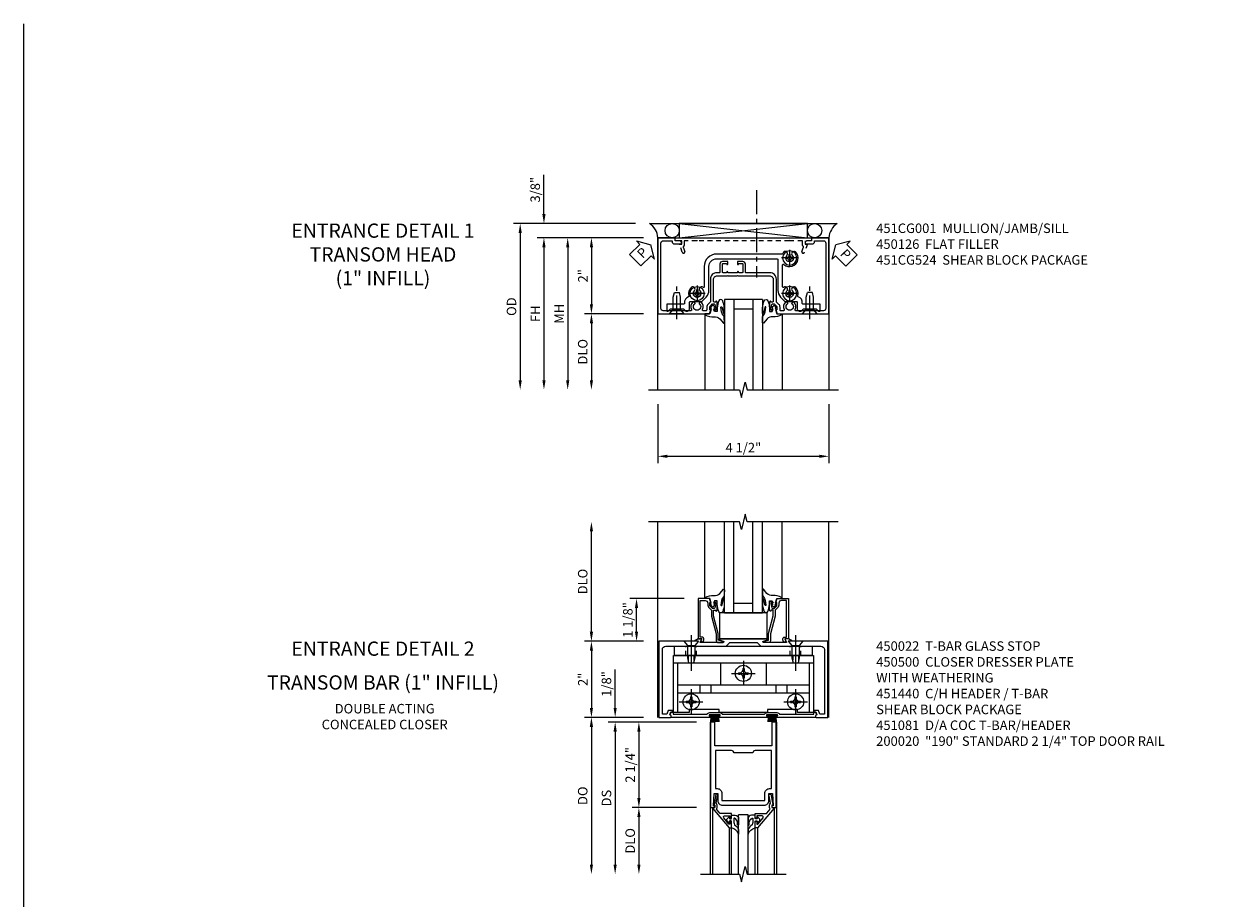
# Model space of a CAD drawing. Extents: x 0 to 110, y 0 to 69.
# Drawn here: x 0 to 31, y 46 to 69 of the extents above; entities that cross this region are included whole.
import ezdxf
from ezdxf.enums import TextEntityAlignment as Align

# ---------------------------------------------------------------- set-up
doc = ezdxf.new("R2010")
doc.units = 0
doc.header["$LTSCALE"] = 0.5
doc.header["$MEASUREMENT"] = 0
doc.linetypes.add('CENTER', pattern=[2, 1.25, -0.25, 0.25, -0.25])
doc.linetypes.add('HIDDEN', pattern=[0.375, 0.25, -0.125])
doc.layers.get('0').update_dxf_attribs({"color": 4, "linetype": 'CONTINUOUS'})
for name, color, linetype in [('CENTER', 1, 'CENTER'), ('DIME', 2, 'CONTINUOUS'), ('FORMAT', 7, 'CONTINUOUS'), ('HIDDEN', 3, 'HIDDEN'), ('PARTSLIST', 3, 'CONTINUOUS'), ('TEXT', 3, 'CONTINUOUS')]:
    doc.layers.add(name, color=color, linetype=linetype)
doc.styles.get("Standard").update_dxf_attribs({"font": 'arial.ttf'})
doc.dimstyles.new('EXT_ON-OFF', dxfattribs={"dimscale": 2, "dimtxt": 0.125, "dimasz": 0.125, "dimexe": 0.09, "dimexo": 0.1875, "dimgap": 0.05, "dimtad": 3, "dimdec": 5, "dimzin": 3, "dimdsep": 46, "dimlunit": 5, "dimtxsty": 'Standard', "dimcen": 0, "dimse2": 1, "dimazin": 0, "dimtfac": 1, "dimtdec": 4, "dimtofl": 0, "dimtmove": 0, "dimatfit": 0, "dimfxl": 1, "dimfrac": 2, "dimtolj": 1, "dimtzin": 3, "dimarcsym": 0})
doc.dimstyles.new('EXT_ON-ON', dxfattribs={"dimscale": 2, "dimtxt": 0.125, "dimasz": 0.125, "dimexe": 0.09, "dimexo": 0.1875, "dimgap": 0.05, "dimtad": 3, "dimdec": 4, "dimzin": 3, "dimdsep": 46, "dimlunit": 5, "dimtxsty": 'Standard', "dimcen": 0, "dimazin": 0, "dimtfac": 1, "dimtdec": 4, "dimtofl": 0, "dimtmove": 0, "dimatfit": 0, "dimfxl": 1, "dimfrac": 2, "dimtolj": 1, "dimtzin": 3, "dimarcsym": 0})

# ---------------------------------------------------------------- blocks, each defined once
blk = doc.blocks.new('*D13')
at = {"layer": 'DIME', "color": 0, "lineweight": -2, "transparency": 16777216}
for p, q in [((-1.75, -3.375), (-1.75, -4.93)), ((2.75, -3.375), (2.75, -4.93)), ((-1.5, -4.75), (2.5, -4.75))]:
    blk.add_line(p, q, dxfattribs=at)
at = {"layer": 'DIME', "color": 0, "transparency": 16777216}
for points in [[(-1.5, -4.708), (-1.5, -4.792), (-1.75, -4.75)], [(2.5, -4.708), (2.5, -4.792), (2.75, -4.75)]]:
    blk.add_solid(points, dxfattribs=at)
at = {"layer": 'DIME', "color": 0, "transparency": 16777216, "insert": (0.5, -4.521), "char_height": 0.25, "attachment_point": 5}
blk.add_mtext('\\A1;4 1/2"', dxfattribs=at)
blk = doc.blocks.new('*D14')
at = {"layer": 'DIME', "color": 0, "lineweight": -2, "transparency": 16777216}
for p, q in [((-4.75, 1.625), (-4.75, 2.653)), ((-2.344, 1.375), (-4.93, 1.375)), ((-2.125, 1), (-4.93, 1)), ((-4.75, 0.75), (-4.75, 0.5))]:
    blk.add_line(p, q, dxfattribs=at)
at = {"layer": 'DIME', "color": 0, "transparency": 16777216}
for points in [[(-4.792, 1.625), (-4.708, 1.625), (-4.75, 1.375)], [(-4.792, 0.75), (-4.708, 0.75), (-4.75, 1)]]:
    blk.add_solid(points, dxfattribs=at)
at = {"layer": 'DIME', "color": 0, "transparency": 16777216, "insert": (-4.979, 2.264), "char_height": 0.25, "attachment_point": 5, "rotation": 90}
blk.add_mtext('\\A1;3/8"', dxfattribs=at)
blk = doc.blocks.new('*D15')
at = {"layer": 'DIME', "color": 0, "lineweight": -2, "transparency": 16777216}
for p, q in [((-2.344, 1.375), (-5.555, 1.375)), ((-5.375, 1.125), (-5.375, -2.75))]:
    blk.add_line(p, q, dxfattribs=at)
at = {"layer": 'DIME', "color": 0, "transparency": 16777216}
for points in [[(-5.417, 1.125), (-5.333, 1.125), (-5.375, 1.375)], [(-5.417, -2.75), (-5.333, -2.75), (-5.375, -3)]]:
    blk.add_solid(points, dxfattribs=at)
at = {"layer": 'DIME', "color": 0, "transparency": 16777216, "insert": (-5.604, -0.812), "char_height": 0.25, "attachment_point": 5, "rotation": 90}
blk.add_mtext('\\A1;OD', dxfattribs=at)
blk = doc.blocks.new('*D16')
at = {"layer": 'DIME', "color": 0, "lineweight": -2, "transparency": 16777216}
for p, q in [((-2.125, 1), (-4.93, 1)), ((-4.75, 0.75), (-4.75, -2.75))]:
    blk.add_line(p, q, dxfattribs=at)
at = {"layer": 'DIME', "color": 0, "transparency": 16777216}
for points in [[(-4.792, 0.75), (-4.708, 0.75), (-4.75, 1)], [(-4.792, -2.75), (-4.708, -2.75), (-4.75, -3)]]:
    blk.add_solid(points, dxfattribs=at)
at = {"layer": 'DIME', "color": 0, "transparency": 16777216, "insert": (-4.975, -1), "char_height": 0.25, "attachment_point": 5, "rotation": 90}
blk.add_mtext('\\A1;FH', dxfattribs=at)
blk = doc.blocks.new('*D17')
at = {"layer": 'DIME', "color": 0, "lineweight": -2, "transparency": 16777216}
for p, q in [((-2.125, 1), (-3.68, 1)), ((-3.5, 0.75), (-3.5, -0.75)), ((-2.125, -1), (-3.68, -1))]:
    blk.add_line(p, q, dxfattribs=at)
at = {"layer": 'DIME', "color": 0, "transparency": 16777216}
for points in [[(-3.542, 0.75), (-3.458, 0.75), (-3.5, 1)], [(-3.542, -0.75), (-3.458, -0.75), (-3.5, -1)]]:
    blk.add_solid(points, dxfattribs=at)
at = {"layer": 'DIME', "color": 0, "transparency": 16777216, "insert": (-3.726, 0), "char_height": 0.25, "attachment_point": 5, "rotation": 90}
blk.add_mtext('\\A1;2"', dxfattribs=at)
blk = doc.blocks.new('*D18')
at = {"layer": 'DIME', "color": 0, "lineweight": -2, "transparency": 16777216}
for p, q in [((-2.125, -1), (-3.68, -1)), ((-3.5, -1.25), (-3.5, -2.75))]:
    blk.add_line(p, q, dxfattribs=at)
at = {"layer": 'DIME', "color": 0, "transparency": 16777216}
for points in [[(-3.542, -1.25), (-3.458, -1.25), (-3.5, -1)], [(-3.542, -2.75), (-3.458, -2.75), (-3.5, -3)]]:
    blk.add_solid(points, dxfattribs=at)
at = {"layer": 'DIME', "color": 0, "transparency": 16777216, "insert": (-3.729, -2), "char_height": 0.25, "attachment_point": 5, "rotation": 90}
blk.add_mtext('\\A1;DLO', dxfattribs=at)
blk = doc.blocks.new('*D19')
at = {"layer": 'DIME', "color": 0, "lineweight": -2, "transparency": 16777216}
for p, q in [((-2.125, 1), (-4.305, 1)), ((-4.125, 0.75), (-4.125, -2.75))]:
    blk.add_line(p, q, dxfattribs=at)
at = {"layer": 'DIME', "color": 0, "transparency": 16777216}
for points in [[(-4.167, 0.75), (-4.083, 0.75), (-4.125, 1)], [(-4.167, -2.75), (-4.083, -2.75), (-4.125, -3)]]:
    blk.add_solid(points, dxfattribs=at)
at = {"layer": 'DIME', "color": 0, "transparency": 16777216, "insert": (-4.35, -1), "char_height": 0.25, "attachment_point": 5, "rotation": 90}
blk.add_mtext('\\A1;MH', dxfattribs=at)
blk = doc.blocks.new('PSEAL1')
at = {"layer": 'TEXT', "color": 7}
for p, q in [((-0.196, 0.21), (-0.196, 0.338)), ((-0.196, 0.338), (0, 0)), ((-0.575, 0.21), (-0.196, 0.21)), ((-0.575, 0.21), (-0.575, -0.21)), ((-0.196, -0.338), (0, 0)), ((-0.575, -0.21), (-0.196, -0.21)), ((-0.196, -0.21), (-0.196, -0.338))]:
    blk.add_line(p, q, dxfattribs=at)
at = {"layer": 'TEXT', "color": 3}
blk.add_text('P', height=0.25, dxfattribs=at).set_placement((-0.413, -0.116))
blk = doc.blocks.new('PSEAL2')
at = {"layer": 'TEXT', "color": 7}
for p, q in [((0.196, 0.338), (0, 0)), ((0.196, 0.21), (0.196, 0.338)), ((0.196, -0.338), (0, 0)), ((0.575, 0.21), (0.196, 0.21)), ((0.575, 0.21), (0.575, -0.21)), ((0.196, -0.21), (0.196, -0.338)), ((0.575, -0.21), (0.196, -0.21))]:
    blk.add_line(p, q, dxfattribs=at)
at = {"layer": 'TEXT', "color": 3}
blk.add_text('P', height=0.25, dxfattribs=at).set_placement((0.247, -0.116))
blk = doc.blocks.new('B027074-M')
blk.add_lwpolyline([(0.062, 0.144), (0.035, 0.149), (0.069, 0.257), (0.13, 0.261), (0.205, 0.259), (0.195, 0.29, 0.12571), (-0.037, 0.341, -0.226084), (-0.19, 0.391), (-0.286, 0.502, 0.644976), (-0.312, 0.49), (-0.31, 0.361, 0.151869), (-0.294, 0.316), (-0.255, 0.257, -0.029345), (-0.238, 0.205), (-0.221, 0.083, -0.653812), (-0.241, 0.076), (-0.285, 0.241, 0.888636), (-0.31, 0.239), (-0.31, 0.105, 0.064205), (-0.268, -0.084, 0.689636), (-0.165, -0.084, 0.070356), (-0.124, 0.105), (-0.124, 0.201), (-0.051, 0.201), (-0.029, 0.147), (-0.068, 0.142), (-0.034, 0.106), (-0.065, 0.084), (-0.004, 0.03), (0.052, 0.096), (0.027, 0.106)], format="xyb", close=True)
blk = doc.blocks.new('S451GT1000')
for p, q in [((-1, -0.625), (-1, -3)), ((0, -0.625), (-1, -0.625)), ((-0.75, -0.625), (-0.75, -3)), ((-0.25, -0.625), (-0.25, -3)), ((0, -0.625), (0, -3)), ((-0.25, -0.875), (-0.75, -0.875)), ((-1.518, -1), (-1.518, -3)), ((0.517, -1), (0.517, -3))]:
    blk.add_line(p, q)
at = {"rotation": 180}
blk.add_blockref('B027074-M', (-1.312, -0.742), dxfattribs=at)
at = {"xscale": -1, "rotation": 180}
blk.add_blockref('B027074-M', (0.312, -0.742), dxfattribs=at)
blk = doc.blocks.new('B451CG001')
blk.add_lwpolyline([(0.92, -0.557, -0.568098), (0.89, -0.574, 0.339754), (0.692, -0.606), (0.692, -0.65), (0.721, -0.667, 0.386545), (0.735, -0.664, -3.127286), (0.735, -0.775, 0.386545), (0.721, -0.772), (0.692, -0.789), (0.692, -0.833, 0.339754), (0.89, -0.865, -0.568098), (0.92, -0.882), (0.92, -1.61, -0.414214), (0.86, -1.67), (-0.86, -1.67, -0.414214), (-0.92, -1.61), (-0.92, -1.375), (-0.9, -1.375, 0.414214), (-0.84, -1.315), (-0.84, -1.125), (-0.858, -1.125, 0.414214), (-0.92, -1.187), (-0.92, -1.295), (-1, -1.295), (-1, -1.75), (1, -1.75), (1, -0.392), (0.897, -0.356), (0.897, -0.385), (0.826, -0.385, -0.198912), (0.808, -0.378), (0.741, -0.311), (0.741, -0.269, -0.354119), (0.757, -0.25), (0.859, -0.227), (0.897, -0.227), (0.897, -0.256), (0.909, -0.256, 0.414214), (0.929, -0.236), (0.929, -0.207, 0.414214), (0.909, -0.188), (0.708, -0.188, 0.414214), (0.669, -0.226), (0.691, -0.226), (0.691, -0.268, -0.414214), (0.671, -0.288), (0.1, -0.288, -0.414214), (0, -0.188), (0, 0.082), (-0.01, 0.092), (0, 0.102), (0, 0.332), (-0.01, 0.342), (0, 0.352), (0, 1.187, -0.414214), (0.1, 1.288), (0.671, 1.288, -0.414214), (0.691, 1.268), (0.691, 1.226), (0.669, 1.226, 0.414214), (0.708, 1.187), (0.909, 1.187, 0.414214), (0.929, 1.207), (0.929, 1.236, 0.414214), (0.909, 1.256), (0.897, 1.256), (0.897, 1.227), (0.859, 1.227), (0.757, 1.25, -0.354119), (0.741, 1.269), (0.741, 1.311), (0.808, 1.378, -0.198912), (0.826, 1.385), (0.897, 1.385), (0.897, 1.356), (1, 1.392), (1, 2.75), (-1, 2.75), (-1, 2.295), (-0.92, 2.295), (-0.92, 2.187, 0.414214), (-0.858, 2.125), (-0.84, 2.125), (-0.84, 2.315, 0.414214), (-0.9, 2.375), (-0.92, 2.375), (-0.92, 2.61, -0.414214), (-0.86, 2.67), (0.86, 2.67, -0.414214), (0.92, 2.61), (0.92, 1.882, -0.568098), (0.89, 1.865, 0.339754), (0.692, 1.833), (0.692, 1.789), (0.721, 1.772, 0.386545), (0.735, 1.775, -3.127286), (0.735, 1.664, 0.386545), (0.721, 1.667), (0.692, 1.65), (0.692, 1.606, 0.339754), (0.89, 1.574, -0.568098), (0.92, 1.557), (0.92, 1.485, -0.414214), (0.9, 1.465), (0.826, 1.465, 0.19902), (0.752, 1.435), (0.692, 1.375, -0.19902), (0.674, 1.368), (0.09, 1.368, 0.414214), (-0.08, 1.198), (-0.08, 0.573, -0.414214), (-0.1, 0.553), (-0.305, 0.553, 0.414214), (-0.375, 0.483), (-0.375, 0.342), (-0.31, 0.342, 1), (-0.31, 0.373), (-0.31, 0.373, -0.414214), (-0.325, 0.388), (-0.325, 0.468, -0.414214), (-0.31, 0.483), (-0.095, 0.483, -0.414214), (-0.08, 0.468), (-0.08, 0.388, -0.419023), (-0.095, 0.373, 1.008231), (-0.096, 0.342), (-0.08, 0.342), (-0.08, 0.092), (-0.096, 0.092, 1), (-0.096, 0.061), (-0.095, 0.061, -0.414214), (-0.08, 0.046), (-0.08, -0.034, -0.414214), (-0.095, -0.049), (-0.31, -0.049, -0.414214), (-0.325, -0.034), (-0.325, 0.046, -0.419023), (-0.31, 0.061, 1.008231), (-0.31, 0.092), (-0.375, 0.092), (-0.375, -0.049, 0.414214), (-0.305, -0.119), (-0.095, -0.119, -0.414214), (-0.08, -0.134), (-0.08, -0.198, 0.414214), (0.09, -0.368), (0.674, -0.368, -0.19902), (0.692, -0.375), (0.752, -0.435, 0.19902), (0.826, -0.465), (0.9, -0.465, -0.414214), (0.92, -0.485)], format="xyb", close=True)
blk = doc.blocks.new('B450126-S')
blk.add_lwpolyline([(0.674, 1.679, -0.315299), (0.655, 1.693), (0.654, 1.696, 0.415727), (0.628, 1.707), (0.516, 1.667, -0.998593), (0.492, 1.732), (0.709, 1.811), (0.709, 1.749), (0.795, 1.749), (0.795, 1.919), (0.875, 1.919), (0.875, -1.67), (0.795, -1.67), (0.795, -1.5), (0.709, -1.5), (0.709, -1.563), (0.492, -1.484, -1.000483), (0.516, -1.418), (0.628, -1.459, 0.414245), (0.654, -1.447), (0.655, -1.444, -0.315517), (0.674, -1.43), (0.795, -1.43), (0.795, -1.104), (0.805, -1.094), (0.795, -1.084), (0.795, 1.333), (0.805, 1.343), (0.795, 1.353), (0.795, 1.679), (0.674, 1.679)], format="xyb", close=True)
blk = doc.blocks.new('B128345')
for p, q in [((0, 0.192), (0.112, 0.095)), ((0, 0.192), (0, -0.192)), ((0.112, 0.095), (0.437, 0.095)), ((0.112, -0.095), (0.112, 0.095)), ((0.437, 0.095), (0.562, 0.065)), ((0.562, -0.065), (0.562, 0.065)), ((0, -0.192), (0.112, -0.095)), ((0.112, -0.095), (0.437, -0.095)), ((0.437, -0.095), (0.562, -0.065))]:
    blk.add_line(p, q)
at = {"layer": 'CENTER'}
blk.add_line((-0.144, 0), (0.718, 0), dxfattribs=at)
blk = doc.blocks.new('B028400H')
for p, q in [((-0.099, 0.015), (-0.099, -0.015)), ((-0.099, 0.015), (-0.065, 0.015)), ((-0.015, 0.099), (0.015, 0.099)), ((-0.015, 0.099), (-0.015, 0.065)), ((0.015, 0.099), (0.015, 0.065)), ((0.065, 0.015), (0.099, 0.015)), ((0.099, 0.015), (0.099, -0.015)), ((-0.099, -0.015), (-0.065, -0.015)), ((-0.015, -0.065), (-0.015, -0.099)), ((-0.015, -0.099), (0.015, -0.099)), ((0.015, -0.065), (0.015, -0.099)), ((0.065, -0.015), (0.099, -0.015))]:
    blk.add_line(p, q)
blk.add_circle((0, 0), 0.186)
for centre, start, end in [((-0.065, 0.065), 270, 0), ((0.065, 0.065), 180, 270), ((-0.065, -0.065), 0, 89.9999), ((0.065, -0.065), 90, 180)]:
    blk.add_arc(centre, 0.0498, start, end)
at = {"layer": 'CENTER'}
for p, q in [((-0.212, 0), (0.212, 0)), ((0, 0.212), (0, -0.212))]:
    blk.add_line(p, q, dxfattribs=at)
blk = doc.blocks.new('B451CG024')
blk.add_lwpolyline([(-0.446, 1.207), (-0.446, -0.387, 0.414214), (-0.426, -0.407), (0.384, -0.407, -0.198912), (0.56, -0.48), (0.673, -0.593, -0.198912), (0.679, -0.607), (0.679, -0.9, 0.414214), (0.699, -0.92), (0.88, -0.92, -0.414214), (0.93, -0.97), (0.93, -1.018), (0.868, -1.08), (0.868, -1.418), (0.93, -1.48), (0.93, -1.519), (0.743, -1.519), (0.743, -1.068, 0.456337), (0.72, -1.048, -0.364946), (0.556, -0.946, 0.405323), (0.532, -0.933, -0.28626), (0.303, -0.868, -0.900172), (0.399, -0.788, 2.377617), (0.399, -0.645, -0.917385), (0.304, -0.564, 0.611322), (0.288, -0.532), (-0.284, -0.532, 0.65149), (-0.299, -0.565, -1.000512), (-0.631, -0.868, -0.900172), (-0.535, -0.788, 2.377617), (-0.535, -0.645, -1.377202), (-0.588, -0.538, 0.37233), (-0.571, -0.518), (-0.571, 1.207, -0.414214), (-0.246, 1.532), (0.288, 1.532, 0.611322), (0.304, 1.564, -0.917385), (0.399, 1.646, 2.377617), (0.399, 1.789, -0.900172), (0.303, 1.869, -0.28626), (0.532, 1.933, 0.405323), (0.556, 1.946, -0.364946), (0.72, 2.049, 0.456337), (0.743, 2.068), (0.743, 2.519), (0.93, 2.519), (0.93, 2.48), (0.868, 2.418), (0.868, 2.08), (0.93, 2.018), (0.93, 1.97, -0.414214), (0.88, 1.92), (0.699, 1.92, 0.414214), (0.679, 1.9), (0.679, 1.607, -0.198912), (0.673, 1.593), (0.56, 1.48, -0.198912), (0.384, 1.407), (-0.246, 1.407, 0.414214)], format="xyb", close=True)
blk = doc.blocks.new('B451CG224-S')
blk.add_blockref('B451CG024', (0, 0))
blk = doc.blocks.new('B451CG524-S')
blk.add_blockref('B451CG224-S', (0, 0))
at = {"rotation": 180}
for name, p in [('B128345', (1, 2.251)), ('B028400H', (-0.469, -0.719495)), ('B028400H', (0.469, -0.719495))]:
    blk.add_blockref(name, p, dxfattribs=at)
at = {"xscale": -1, "rotation": 180}
blk.add_blockref('B028400H', (0.469, 1.718005), dxfattribs=at)
at = {"xscale": -1}
blk.add_blockref('B128345', (1, -1.250995), dxfattribs=at)
blk = doc.blocks.new('*D31')
at = {"layer": 'DIME', "color": 0, "lineweight": -2, "transparency": 16777216}
for p, q in [((0.688, 3.125), (-0.742, 3.125)), ((-0.562, 2.25), (-0.562, 2.875)), ((-0.375, 2), (-0.742, 2))]:
    blk.add_line(p, q, dxfattribs=at)
at = {"layer": 'DIME', "color": 0, "transparency": 16777216}
for points in [[(-0.604, 2.875), (-0.521, 2.875), (-0.562, 3.125)], [(-0.604, 2.25), (-0.521, 2.25), (-0.562, 2)]]:
    blk.add_solid(points, dxfattribs=at)
at = {"layer": 'DIME', "color": 0, "transparency": 16777216, "insert": (-0.792, 2.562), "char_height": 0.25, "attachment_point": 5, "rotation": 90}
blk.add_mtext('\\A1;1 1/8"', dxfattribs=at)
blk = doc.blocks.new('B450083')
blk.add_lwpolyline([(0.313, 0.062), (0.313, 0.062), (0.313, 0.062), (0.348, 0.123, -0.767327), (0.4, 0.109), (0.4, 0.08), (1.298, 0.08, -0.298217), (1.367, 0.125), (1.623, 0.125, -0.298217), (1.691, 0.08), (2.809, 0.08, -0.298217), (2.877, 0.125), (3.133, 0.125, -0.298217), (3.202, 0.08), (4.101, 0.08), (4.101, 0.109, -0.767327), (4.152, 0.123), (4.187, 0.062), (4.187, 0.062), (4.147, 0.047), (4.147, 0), (3.111, 0, -1), (3.111, 0.03), (3.133, 0.03, 1), (3.133, 0.07), (2.877, 0.07, 1), (2.877, 0.03), (2.901, 0.03, -1), (2.901, 0), (1.6, 0, -1), (1.6, 0.03), (1.623, 0.03, 1), (1.623, 0.07), (1.367, 0.07, 1), (1.367, 0.03), (1.39, 0.03, -1), (1.39, 0), (0.353, 0), (0.353, 0.047)], format="xyb", close=True)
blk = doc.blocks.new('B027088')
for p, q in [((0.135, -0.003), (-0.135, -0.003)), ((-0.135, -0.037), (-0.135, -0.003)), ((0.135, -0.037), (-0.135, -0.037)), ((-0.1, -0.069), (-0.108, -0.19)), ((-0.098, -0.037), (-0.098, -0.042)), ((-0.073, -0.037), (-0.081, -0.19)), ((-0.049, -0.037), (-0.054, -0.19)), ((-0.024, -0.037), (-0.027, -0.19)), ((0, -0.19), (0, -0.037)), ((0.027, -0.19), (0.024, -0.037)), ((0.054, -0.19), (0.049, -0.037)), ((0.081, -0.19), (0.073, -0.037)), ((0.098, -0.037), (0.098, -0.042)), ((0.1, -0.069), (0.108, -0.19)), ((0.135, -0.037), (0.135, -0.003))]:
    blk.add_line(p, q)
blk = doc.blocks.new('B450500')
at = {"linetype": 'Continuous'}
for name, p in [('B450083', (0, 0)), ('B027088', (1.4945, 0.07)), ('B027088', (3.0055, 0.07))]:
    blk.add_blockref(name, p, dxfattribs=at)
blk = doc.blocks.new('*D32')
at = {"layer": 'DIME', "color": 0, "lineweight": -2, "transparency": 16777216}
for p, q in [((-0.375, 2), (-1.93, 2)), ((-1.75, 1.75), (-1.75, 0.25)), ((-0.375, 0), (-1.93, 0))]:
    blk.add_line(p, q, dxfattribs=at)
at = {"layer": 'DIME', "color": 0, "transparency": 16777216}
for points in [[(-1.792, 1.75), (-1.708, 1.75), (-1.75, 2)], [(-1.792, 0.25), (-1.708, 0.25), (-1.75, 0)]]:
    blk.add_solid(points, dxfattribs=at)
at = {"layer": 'DIME', "color": 0, "transparency": 16777216, "insert": (-1.976, 1), "char_height": 0.25, "attachment_point": 5, "rotation": 90}
blk.add_mtext('\\A1;2"', dxfattribs=at)
blk = doc.blocks.new('*D33')
at = {"layer": 'DIME', "color": 0, "lineweight": -2, "transparency": 16777216}
for p, q in [((-1.75, 2.25), (-1.75, 4.896)), ((-0.375, 2), (-1.93, 2))]:
    blk.add_line(p, q, dxfattribs=at)
at = {"layer": 'DIME', "color": 0, "transparency": 16777216}
for points in [[(-1.792, 4.896), (-1.708, 4.896), (-1.75, 5.146)], [(-1.792, 2.25), (-1.708, 2.25), (-1.75, 2)]]:
    blk.add_solid(points, dxfattribs=at)
at = {"layer": 'DIME', "color": 0, "transparency": 16777216, "insert": (-1.979, 3.573), "char_height": 0.25, "attachment_point": 5, "rotation": 90}
blk.add_mtext('\\A1;DLO', dxfattribs=at)
blk = doc.blocks.new('B450022')
blk.add_lwpolyline([(-0.099, 0), (-0.071, -0.048, -0.34142), (-0.073, -0.06), (-0.094, -0.081, -0.546543), (-0.127, -0.074), (-0.144, -0.027, -0.520739), (-0.091, 0.05), (-0.05, 0.05), (-0.05, 1.012), (-0.182, 1.012, 0.414214), (-0.252, 0.942), (-0.252, 0.888, -0.198912), (-0.274, 0.835), (-0.343, 0.767, 0.198912), (-0.35, 0.749), (-0.35, 0.599), (-0.476, 0.137), (-0.476, -0.047, -0.414214), (-0.526, -0.097), (-0.651, -0.097, -0.852264), (-0.655, -0.068), (-0.526, -0.033), (-0.526, 0.144), (-0.4, 0.606), (-0.4, 0.754), (-0.462, 0.754), (-0.462, 0.732, -0.414214), (-0.5, 0.77), (-0.5, 0.972, -0.414214), (-0.48, 0.992), (-0.451, 0.992, -0.414214), (-0.431, 0.972), (-0.431, 0.96), (-0.46, 0.96), (-0.46, 0.922), (-0.438, 0.82, 0.35225), (-0.418, 0.804), (-0.376, 0.804), (-0.309, 0.87, 0.1994), (-0.302, 0.888), (-0.302, 0.96), (-0.331, 0.96), (-0.295, 1.062), (0, 1.062), (0, 0)], format="xyb", close=True)
blk = doc.blocks.new('B027080')
blk.add_lwpolyline([(0.625, 0), (0.625, 0.6875), (-0.625, 0.6875), (-0.625, 0)], close=True)
blk = doc.blocks.new('B050733')
for p, q in [((0.407, 1.435), (4.092, 1.435)), ((0.519, 1.435), (0.519, 0.129)), ((1.648, 1.435), (1.648, 0.857)), ((2.851, 1.435), (2.851, 0.857)), ((3.98, 1.435), (3.98, 0.129)), ((0.519, 0.857), (3.98, 0.857)), ((0.519, 0.648), (3.98, 0.648)), ((1.104, 0.857), (1.104, 0.648)), ((1.396, 0.857), (1.396, 0.648)), ((3.104, 0.857), (3.104, 0.648)), ((3.396, 0.857), (3.396, 0.648))]:
    blk.add_line(p, q)
blk.add_lwpolyline([(1.615, 0.207), (0.825, 0.207), (0.825, 0.129), (0.407, 0.129), (0.407, 1.625), (4.092, 1.625), (4.092, 0.129), (3.674, 0.129), (3.674, 0.207), (2.884, 0.207), (2.884, 0.129), (1.615, 0.129)], close=True)
at = {"linetype": 'Continuous'}
for centre in [(2.25, 1.157), (0.875, 0.407), (3.625, 0.407)]:
    blk.add_circle(centre, 0.0595, dxfattribs=at)
at = {"layer": 'CENTER'}
for p, q in [((0.875, 1.847), (0.875, 1.181)), ((3.625, 1.847), (3.625, 1.181)), ((2.25, 1.49), (2.25, 0.824)), ((1.99, 1.157), (2.51, 1.157)), ((0.875, 0.74), (0.875, 0.074)), ((3.625, 0.74), (3.625, 0.074)), ((0.615, 0.407), (1.135, 0.407)), ((3.365, 0.407), (3.885, 0.407))]:
    blk.add_line(p, q, dxfattribs=at)
at = {"layer": 'HIDDEN'}
for p, q in [((0.795, 1.625), (0.795, 1.435)), ((0.8, 1.625), (0.8, 1.435)), ((0.95, 1.625), (0.95, 1.435)), ((0.955, 1.625), (0.955, 1.435)), ((3.545, 1.625), (3.545, 1.435)), ((3.55, 1.625), (3.55, 1.435)), ((3.7, 1.625), (3.7, 1.435)), ((3.705, 1.625), (3.705, 1.435))]:
    blk.add_line(p, q, dxfattribs=at)
blk = doc.blocks.new('B050732')
blk.add_lwpolyline([(0.437, 1.625), (0.437, 1.875), (4.062, 1.875), (4.062, 1.625)], close=True)
at = {"layer": 'CENTER'}
for p, q in [((0.875, 2.162), (0.875, 1.333)), ((3.625, 2.162), (3.625, 1.333))]:
    blk.add_line(p, q, dxfattribs=at)
at = {"layer": 'HIDDEN'}
for p, q in [((0.734, 1.625), (0.734, 1.875)), ((1.016, 1.625), (1.016, 1.875)), ((3.484, 1.625), (3.484, 1.875)), ((3.766, 1.625), (3.766, 1.875))]:
    blk.add_line(p, q, dxfattribs=at)
blk = doc.blocks.new('B128370-H')
for p, q in [((-0.13, 0.017), (-0.082, 0.017)), ((-0.13, 0.017), (-0.13, -0.017)), ((-0.017, 0.13), (-0.017, 0.082)), ((-0.017, 0.13), (0.017, 0.13)), ((0.017, 0.13), (0.017, 0.082)), ((0.082, 0.017), (0.13, 0.017)), ((0.13, 0.017), (0.13, -0.017)), ((-0.13, -0.017), (-0.082, -0.017)), ((-0.017, -0.082), (-0.017, -0.13)), ((-0.017, -0.13), (0.017, -0.13)), ((0.017, -0.082), (0.017, -0.13)), ((0.082, -0.017), (0.13, -0.017))]:
    blk.add_line(p, q)
blk.add_circle((0, 0), 0.212)
for centre, start, end in [((-0.082, 0.082), 270, 0), ((0.082, 0.082), 180, 270), ((-0.082, -0.082), 0, 89.9999), ((0.082, -0.082), 90, 180)]:
    blk.add_arc(centre, 0.0647, start, end)
at = {"layer": 'CENTER'}
for p, q in [((-0.312, 0), (0.312, 0)), ((0, 0.312), (0, -0.312))]:
    blk.add_line(p, q, dxfattribs=at)
blk = doc.blocks.new('B451440')
for name, p in [('B050732', (0, 0)), ('B050733', (0, 0)), ('B128370-H', (2.25, 1.157)), ('B128370-H', (0.875, 0.407)), ('B128370-H', (3.625, 0.407))]:
    blk.add_blockref(name, p)
at = {"rotation": 270}
for p in [(0.875, 2), (3.625, 2)]:
    blk.add_blockref('B128345', p, dxfattribs=at)
blk = doc.blocks.new('B451081')
blk.add_lwpolyline([(0.024, 2), (0.024, 0), (0.336, 0, 0.414214), (0.352, 0.016), (0.352, 0.047), (0.312, 0.062), (0.342, 0.142), (0.391, 0.142), (0.391, 0.178), (0.269, 0.178), (0.233, 0.08), (0.118, 0.08), (0.118, 1.781, -0.414214), (0.212, 1.875), (1.793, 1.875), (1.89, 1.972), (2.609, 1.972), (2.707, 1.875), (4.288, 1.875, -0.414214), (4.382, 1.781), (4.382, 0.08), (4.267, 0.08), (4.231, 0.178), (4.109, 0.178), (4.109, 0.142), (4.158, 0.142), (4.188, 0.062), (4.148, 0.047), (4.148, 0.016, 0.414214), (4.164, 0), (4.476, 0), (4.476, 2), (3.545, 2), (3.437, 2.062), (3.347, 2.062, 0.576345), (3.342, 2.055), (3.385, 1.98, -0.576345), (3.376, 1.965), (2.783, 1.965, -0.85271), (2.777, 2.005), (2.882, 2.039, 0.85271), (2.879, 2.062), (1.62, 2.062, 0.853335), (1.616, 2.039), (1.722, 2.005, -0.853335), (1.716, 1.965), (1.122, 1.965, -0.577308), (1.113, 1.98), (1.156, 2.055, 0.577308), (1.152, 2.062), (1.062, 2.062), (0.953, 2)], format="xyb", close=True)
blk = doc.blocks.new('*D39')
at = {"layer": 'DIME', "color": 0, "lineweight": -2, "transparency": 16777216}
for p, q in [((-1.125, 0.25), (-1.125, 1.255)), ((-0.375, 0), (-1.305, 0)), ((1.013, -0.125), (-1.305, -0.125)), ((-1.125, -0.375), (-1.125, -0.625))]:
    blk.add_line(p, q, dxfattribs=at)
at = {"layer": 'DIME', "color": 0, "transparency": 16777216}
for points in [[(-1.167, 0.25), (-1.083, 0.25), (-1.125, 0)], [(-1.167, -0.375), (-1.083, -0.375), (-1.125, -0.125)]]:
    blk.add_solid(points, dxfattribs=at)
at = {"layer": 'DIME', "color": 0, "transparency": 16777216, "insert": (-1.354, 0.878), "char_height": 0.25, "attachment_point": 5, "rotation": 90}
blk.add_mtext('\\A1;1/8"', dxfattribs=at)
blk = doc.blocks.new('*D40')
at = {"layer": 'DIME', "color": 0, "lineweight": -2, "transparency": 16777216}
for p, q in [((1.013, -2.375), (-0.68, -2.375)), ((-0.5, -2.625), (-0.5, -3.875))]:
    blk.add_line(p, q, dxfattribs=at)
at = {"layer": 'DIME', "color": 0, "transparency": 16777216}
for points in [[(-0.542, -2.625), (-0.458, -2.625), (-0.5, -2.375)], [(-0.542, -3.875), (-0.458, -3.875), (-0.5, -4.125)]]:
    blk.add_solid(points, dxfattribs=at)
at = {"layer": 'DIME', "color": 0, "transparency": 16777216, "insert": (-0.729, -3.25), "char_height": 0.25, "attachment_point": 5, "rotation": 90}
blk.add_mtext('\\A1;DLO', dxfattribs=at)
blk = doc.blocks.new('*D41')
at = {"layer": 'DIME', "color": 0, "lineweight": -2, "transparency": 16777216}
for p, q in [((1.013, -0.125), (-0.68, -0.125)), ((-0.5, -0.375), (-0.5, -2.125)), ((1.013, -2.375), (-0.68, -2.375))]:
    blk.add_line(p, q, dxfattribs=at)
at = {"layer": 'DIME', "color": 0, "transparency": 16777216}
for points in [[(-0.542, -0.375), (-0.458, -0.375), (-0.5, -0.125)], [(-0.542, -2.125), (-0.458, -2.125), (-0.5, -2.375)]]:
    blk.add_solid(points, dxfattribs=at)
at = {"layer": 'DIME', "color": 0, "transparency": 16777216, "insert": (-0.729, -1.25), "char_height": 0.25, "attachment_point": 5, "rotation": 90}
blk.add_mtext('\\A1;2 1/4"', dxfattribs=at)
blk = doc.blocks.new('*D42')
at = {"layer": 'DIME', "color": 0, "lineweight": -2, "transparency": 16777216}
for p, q in [((1.013, -0.125), (-1.305, -0.125)), ((-1.125, -0.375), (-1.125, -3.875))]:
    blk.add_line(p, q, dxfattribs=at)
at = {"layer": 'DIME', "color": 0, "transparency": 16777216}
for points in [[(-1.167, -0.375), (-1.083, -0.375), (-1.125, -0.125)], [(-1.167, -3.875), (-1.083, -3.875), (-1.125, -4.125)]]:
    blk.add_solid(points, dxfattribs=at)
at = {"layer": 'DIME', "color": 0, "transparency": 16777216, "insert": (-1.354, -2.125), "char_height": 0.25, "attachment_point": 5, "rotation": 90}
blk.add_mtext('\\A1;DS', dxfattribs=at)
blk = doc.blocks.new('*D43')
at = {"layer": 'DIME', "color": 0, "lineweight": -2, "transparency": 16777216}
for p, q in [((-0.375, 0), (-1.93, 0)), ((-1.75, -0.25), (-1.75, -3.875))]:
    blk.add_line(p, q, dxfattribs=at)
at = {"layer": 'DIME', "color": 0, "transparency": 16777216}
for points in [[(-1.792, -0.25), (-1.708, -0.25), (-1.75, 0)], [(-1.792, -3.875), (-1.708, -3.875), (-1.75, -4.125)]]:
    blk.add_solid(points, dxfattribs=at)
at = {"layer": 'DIME', "color": 0, "transparency": 16777216, "insert": (-1.979, -2.063), "char_height": 0.25, "attachment_point": 5, "rotation": 90}
blk.add_mtext('\\A1;DO', dxfattribs=at)
blk = doc.blocks.new('B200041')
blk.add_lwpolyline([(0.068, -0.306), (0.07, -0.306, -0.414214), (0.078, -0.314), (0.078, -0.348, -0.414214), (0.07, -0.356), (0.026, -0.356), (-0.023, -0.084), (-0.023, -0.064), (0, -0.067), (0, 0), (-0.053, 0, -0.63707), (-0.059, 0.013), (0.375, 0.53), (0.438, 0.53), (0.438, 0.393, -0.414214), (0.406, 0.361), (0.398, 0.361), (0.398, 0.424, 0.700208), (0.37, 0.434), (0.232, 0.27, 0.63707), (0.256, 0.217), (0.398, 0.217), (0.398, 0.277), (0.406, 0.277, -0.414214), (0.438, 0.245), (0.438, 0.159), (0.154, 0.159, 0.221695), (0.13, 0.148), (0.041, 0.041, -0.202003), (0.058, 0), (0.058, -0.068, -0.243549), (0.033, -0.115)], format="xyb", close=True)
blk = doc.blocks.new('B027563-M5')
blk.add_lwpolyline([(0.237, -0.033), (0.237, 0.073, -0.122769), (0.252, 0.132, 0.135651), (0.36, 0.257), (0.36, 0.377, -0.214709), (0.172, 0.211), (0.172, 0.044, -0.427379), (0.162, 0.034), (0.126, 0.034, -0.601007), (0.118, 0.049), (0.129, 0.069, 0.919964), (0.112, 0.08), (0.053, 0.018, 0.417539), (0.053, -0.01), (0.113, -0.073, 0.902954), (0.129, -0.061), (0.117, -0.041, -0.588539), (0.126, -0.026), (0.162, -0.026, -0.437855), (0.172, -0.037), (0.172, -0.095, 0.414168), (0.192, -0.115), (0.27, -0.115, 0.415817), (0.36, -0.025), (0.359, 0.077, 0.075933), (0.352, 0.134, 0.99043), (0.332, 0.132), (0.334, 0.108, -0.262094), (0.252, -0.042, -0.564899), (0.237, -0.033, -0.564899)], format="xyb")
blk = doc.blocks.new('S200GT01')
for p, q in [((-0.061, -0.008), (-0.061, -1.75)), ((0.625, -1.75), (0.625, -0.188)), ((0.875, -0.188), (0.625, -0.188)), ((0.875, -1.75), (0.875, -0.188)), ((1.561, -0.008), (1.561, -1.75)), ((0.375, -0.53), (0.375, -1.75)), ((0.438, -1.75), (0.438, -0.53)), ((1.062, -1.75), (1.062, -0.53)), ((1.125, -0.53), (1.125, -1.75))]:
    blk.add_line(p, q)
at = {"extrusion": (0, 0, -1), "zscale": -1, "rotation": 180}
for name, p in [('B200041', (0, 0)), ('B027563-M5', (-0.266, -0.318))]:
    blk.add_blockref(name, p, dxfattribs=at)
at = {"rotation": 180}
for name, p in [('B200041', (1.5, 0)), ('B027563-M5', (1.234, -0.318))]:
    blk.add_blockref(name, p, dxfattribs=at)
blk = doc.blocks.new('B200020')
for points in [[(1.75, -0.75), (0.25, -0.75), (0.25, -0.125), (0.138, -0.125), (0.138, -2.375), (0.25, -2.375), (0.25, -2.325), (0.218, -2.325), (0.234, -2.001), (0.328, -2.001), (0.328, -2.188, 0.414214), (0.453, -2.313), (1.547, -2.313, 0.414214), (1.672, -2.188), (1.672, -2.001), (1.766, -2.001), (1.782, -2.325), (1.75, -2.325), (1.75, -2.375), (1.862, -2.375), (1.862, -0.125), (1.75, -0.125)], [(1.25, -0.937), (0.75, -0.937, 0.414214), (0.688, -0.875), (0.263, -0.875), (0.263, -1.876), (0.312, -1.876, -0.414214), (0.437, -2.001), (0.437, -2.188), (1.563, -2.188), (1.563, -2.001, -0.414214), (1.688, -1.876), (1.737, -1.876), (1.737, -0.875), (1.312, -0.875, 0.414214)]]:
    blk.add_lwpolyline(points, format="xyb", close=True)
blk = doc.blocks.new('S451CH12')
for p, q in [((-1.968748, 1.375), (2.968748, 1.375)), ((-1.1875, 1.375), (2.1875, 1)), ((-1.1875, 1), (2.1875, 1.375))]:
    blk.add_line(p, q)
blk.add_lwpolyline([(-1.1875, 1.375), (-1.1875, 1), (2.1875, 1), (2.1875, 1.375)], close=True)
for points in [[(-1.75, -3), (-1.75, 1), (2.75, 1), (2.75, -3)], [(-2, -3), (0.4, -3), (0.45, -3.2), (0.55, -2.8), (0.6, -3), (3, -3)]]:
    blk.add_lwpolyline(points)
for centre in [(-1.375, 1.187125), (2.375, 1.187125)]:
    blk.add_circle(centre, 0.1875)
for centre, start, end in [((-2.24036, 0.96526), 4.0524033, 56.4600981), ((3.24036, 0.96526), 123.5399019, 175.9475967)]:
    blk.add_arc(centre, 0.491589, start, end)
at = {"layer": 'CENTER'}
blk.add_line((0.84832, 2.25), (0.84832, -0.04684), dxfattribs=at)
for name, p, rotation in [('PSEAL1', (-1.9375, 0.8125), 44.6151984952946), ('B451CG001', (-0.000005, 0), 270), ('PSEAL2', (2.9375, 0.8125), 314.7732403820337)]:
    blk.add_blockref(name, p, dxfattribs=dict(rotation=rotation))
at = {"xscale": -1, "rotation": 90}
blk.add_blockref('B451CG524-S', (1.000152, 0), dxfattribs=at)
blk.add_blockref('S451GT1000', (1.000442, 0))
at = {"layer": 'HIDDEN', "rotation": 90}
blk.add_blockref('B450126-S', (0.624472, 0.125075), dxfattribs=at)
at = {"layer": 'DIME'}
for base, p2, picture, middle in [((-4.75, 1.375), (-1.968748, 1.375), '*D14', (-4.979349, 2.264222)), ((-3.5, -1), (-1.75, -1), '*D17', (-3.725512, 0))]:
    dim = blk.add_linear_dim(base=base, p1=(-1.75, 1), p2=p2, angle=90, dimstyle='EXT_ON-ON', override={"dimpost": '"'}, dxfattribs=at)
    dim.commit()
    dim.dimension.update_dxf_attribs({"geometry": picture, "text_midpoint": middle})
for base, p1, text, override, picture, middle in [((-5.375, -3), (-1.968748, 1.375), 'OD', {"dimpost": '"'}, '*D15', (-5.604349, -0.8125)), ((-4.75, -3), (-1.75, 1), 'FH', {"dimpost": '"'}, '*D16', (-4.975, -1)), ((-4.125, -3), (-1.75, 1), 'MH', {"dimpost": '"', "dimadec": 5}, '*D19', (-4.35, -1)), ((-3.5, -3), (-1.75, -1), 'DLO', {"dimpost": '"'}, '*D18', (-3.729349, -2))]:
    dim = blk.add_linear_dim(base=base, p1=p1, p2=(-2, -3), angle=90, text=text, dimstyle='EXT_ON-OFF', override=override, dxfattribs=at)
    dim.commit()
    dim.dimension.update_dxf_attribs({"geometry": picture, "text_midpoint": middle})
dim = blk.add_linear_dim(base=(2.75, -4.75), p1=(-1.75, -3), p2=(2.75, -3), dimstyle='EXT_ON-ON', override={"dimpost": '"'}, dxfattribs=at)
dim.commit()
dim.dimension.update_dxf_attribs({"geometry": '*D13', "text_midpoint": (0.5, -4.520737)})
blk = doc.blocks.new('S451CD07')
for p, q in [((0, 0), (0, 5.1455)), ((4.5, 0), (4.5, 5.1455))]:
    blk.add_line(p, q)
blk.add_lwpolyline([(4.75, 5.1455), (2.35001, 5.1455), (2.29999, 5.34548), (2.20001, 4.9455), (2.15001, 5.1455), (-0.25, 5.1455)])
at = {"rotation": 180}
blk.add_blockref('S451GT1000', (1.749973, 2.125), dxfattribs=at)
at = {"linetype": 'Continuous', "xscale": -1}
blk.add_blockref('B450022', (1.0618, 2.0625), dxfattribs=at)
at = {"linetype": 'Continuous'}
for name, p in [('B450022', (3.437, 2.0625)), ('B450500', (0, 0))]:
    blk.add_blockref(name, p, dxfattribs=at)
for name, p in [('B027080', (2.2492, 2.0625)), ('B451081', (0, 0)), ('B451440', (0, 0))]:
    blk.add_blockref(name, p)
at = {"layer": 'DIME'}
for base, p2, text, dimstyle, picture, middle in [((-1.75, 5.1455), (-0.25, 5.1455), 'DLO', 'EXT_ON-OFF', '*D33', (-1.979349, 3.57275)), ((-0.5625, 3.125), (1.063, 3.125), '1 1/8"', 'EXT_ON-ON', '*D31', (-0.791763, 2.5625))]:
    dim = blk.add_linear_dim(base=base, p1=(0, 2), p2=p2, angle=90, text=text, dimstyle=dimstyle, override={"dimpost": '"'}, dxfattribs=at)
    dim.commit()
    dim.dimension.update_dxf_attribs({"geometry": picture, "text_midpoint": middle})
dim = blk.add_linear_dim(base=(-1.75, 0), p1=(0, 2), p2=(0, 0), angle=90, dimstyle='EXT_ON-ON', override={"dimpost": '"'}, dxfattribs=at)
dim.commit()
dim.dimension.update_dxf_attribs({"geometry": '*D32', "text_midpoint": (-1.975512, 1)})
blk = doc.blocks.new('S200TR04')
for p, q in [((1.375, -0.125), (1.375, -4.125)), ((3.125, -0.125), (3.125, -4.125))]:
    blk.add_line(p, q)
blk.add_lwpolyline([(1.125, -4.125), (2.15, -4.125), (2.2, -4.325), (2.3, -3.925), (2.35, -4.125), (3.375, -4.125)])
for name, p in [('B200020', (1.25, 0)), ('S200GT01', (1.5, -2.375))]:
    blk.add_blockref(name, p)
at = {"layer": 'DIME'}
for base, p2, picture, middle in [((-1.125, 0), (0, 0), '*D39', (-1.354263, 0.877541)), ((-0.5, -2.375), (1.388, -2.375), '*D41', (-0.729263, -1.25))]:
    dim = blk.add_linear_dim(base=base, p1=(1.388, -0.125), p2=p2, angle=90, dimstyle='EXT_ON-ON', override={"dimpost": '"'}, dxfattribs=at)
    dim.commit()
    dim.dimension.update_dxf_attribs({"geometry": picture, "text_midpoint": middle})
for base, p1, text, picture, middle in [((-1.75, -4.125), (0, 0), 'DO', '*D43', (-1.979349, -2.0625)), ((-1.125, -4.125), (1.388, -0.125), 'DS', '*D42', (-1.354263, -2.125)), ((-0.5, -4.125), (1.388, -2.375), 'DLO', '*D40', (-0.729349, -3.25))]:
    dim = blk.add_linear_dim(base=base, p1=p1, p2=(1.125, -4.125), angle=90, text=text, dimstyle='EXT_ON-OFF', override={"dimpost": '"'}, dxfattribs=at)
    dim.commit()
    dim.dimension.update_dxf_attribs({"geometry": picture, "text_midpoint": middle})

msp = doc.modelspace()

# ---------------------------------------------------------------- linework, layer by layer
at = {"layer": 'FORMAT'}
msp.add_lwpolyline([(110.161952, 0), (0, 0), (0, 69.385145)], dxfattribs=at)

# ---------------------------------------------------------------- block references
for name, p in [('S451CH12', (18.443683, 62.754836)), ('S451CD07', (16.693268, 51.136616)), ('S200TR04', (16.693268, 51.136616))]:
    msp.add_blockref(name, p)

# ---------------------------------------------------------------- texts
at = {"color": 2, "linetype": 'Continuous'}
msp.add_text('ENTRANCE DETAIL 2', height=0.375, dxfattribs=at).set_placement((9.455691, 52.756468), align=Align.CENTER)
at = {"color": 2, "insert": (9.455691, 64.129836), "char_height": 0.375, "width": 5.29809004, "attachment_point": 2}
msp.add_mtext('ENTRANCE DETAIL 1 {\\C7;TRANSOM HEAD\\H1.86599x; \\H0.53591x;\\P(1" INFILL)\\H1.57724x; }', dxfattribs=at)
at = {"color": 7, "attachment_point": 2}
for s, insert, char_height, width in [('TRANSOM BAR (1" INFILL)', (9.455691, 52.241938), 0.375, 7.25382278), ('DOUBLE ACTING\\PCONCEALED CLOSER', (9.500859, 51.489574), 0.25, 5.15625)]:
    msp.add_mtext(s, dxfattribs=dict(at, insert=insert, char_height=char_height, width=width))
at = {"layer": 'PARTSLIST', "char_height": 0.25, "attachment_point": 1}
for s, insert, width in [('451CG001  MULLION/JAMB/SILL \\P450126  FLAT FILLER \\P451CG524  SHEAR BLOCK PACKAGE', (22.440035, 64.129836), 8.21080201), ('450022  T-BAR GLASS STOP       \\P450500  CLOSER DRESSER PLATE \\P^I    WITH WEATHERING \\P451440  C/H HEADER / T-BAR \\P^I    SHEAR BLOCK PACKAGE \\P451081  D/A COC T-BAR/HEADER\\P200020  "190" STANDARD 2 1/4" TOP DOOR RAIL', (22.440035, 53.136616), 8.36676211)]:
    msp.add_mtext(s, dxfattribs=dict(at, insert=insert, width=width))

doc.saveas('drawing.dxf')
